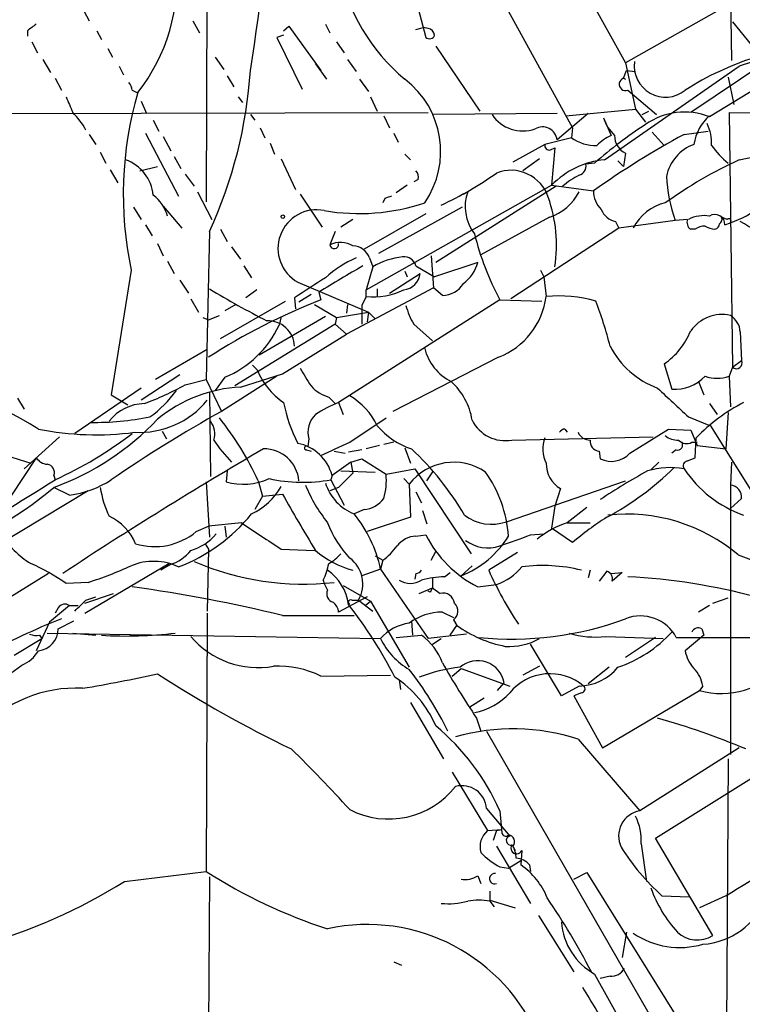
# Model space of a CAD drawing. Extents: x 8 to 21807, y -20653 to 1259.
# Drawn here: x 180 to 236, y 1041 to 1117 of the extents above; entities that cross this region are included whole.
import ezdxf

# ---------------------------------------------------------------- set-up
doc = ezdxf.new("R2010")
doc.units = 0
doc.header["$MEASUREMENT"] = 0
doc.layers.add('MAIN', color=5, linetype='CONTINUOUS')

msp = doc.modelspace()

# ---------------------------------------------------------------- linework, layer by layer
at = {"layer": 'MAIN'}
for p, q in [((194.6487, 1168.8771), (194.4793, 1102.7524)), ((234.442, 1136.9577), (234.7807, 1113.5897)), ((267.6313, 1130.2691), (233.0873, 1109.2717)), ((252.5607, 1123.5804), (231.648, 1109.6104)), ((216.5773, 1119.3471), (222.5887, 1108.4251)), ((223.6893, 1118.7544), (226.6527, 1113.4204)), ((210.7353, 1117.5691), (211.328, 1115.3677)), ((234.442, 1117.8231), (226.6527, 1113.4204)), ((185.0813, 1117.3997), (185.5047, 1116.6377)), ((193.4633, 1116.6377), (193.9713, 1115.7064)), ((200.406, 1115.8757), (200.8293, 1116.2144)), ((200.8293, 1116.2144), (203.2847, 1112.8277)), ((203.6233, 1116.3837), (203.962, 1115.7064)), ((210.566, 1115.9604), (211.1587, 1116.1297)), ((211.4973, 1116.0451), (211.1587, 1116.1297)), ((234.8653, 1116.5531), (236.3047, 1114.7751)), ((180.7633, 1115.8757), (180.7633, 1115.4524)), ((186.0973, 1115.8757), (186.436, 1115.1984)), ((200.406, 1115.5371), (199.898, 1115.3677)), ((199.898, 1115.3677), (201.8453, 1111.3884)), ((181.102, 1115.0291), (181.5253, 1114.1824)), ((204.47, 1115.0291), (205.0627, 1114.1824)), ((212.09, 1114.6904), (215.4767, 1109.6951)), ((186.944, 1114.5211), (187.2827, 1113.8437)), ((195.1567, 1113.8437), (195.834, 1112.9124)), ((239.014, 1114.3517), (235.3733, 1113.1664)), ((181.9487, 1113.6744), (182.5413, 1112.6584)), ((187.7907, 1113.1664), (188.1293, 1112.4891)), ((202.8613, 1113.3357), (203.708, 1112.1504)), ((205.3167, 1113.6744), (205.994, 1112.7431)), ((225.044, 1105.9697), (235.3733, 1113.1664)), ((226.6527, 1113.4204), (227.4147, 1109.8644)), ((196.088, 1112.4044), (196.596, 1111.5577)), ((226.4833, 1112.2351), (226.7373, 1112.8277)), ((226.7373, 1112.8277), (227.4147, 1112.7431)), ((234.5267, 1112.3197), (234.95, 1110.2031)), ((182.88, 1112.2351), (183.388, 1111.3037)), ((206.248, 1112.1504), (206.9253, 1111.2191)), ((226.4833, 1112.2351), (226.6527, 1112.1504)), ((188.8067, 1111.3037), (189.1453, 1111.1344)), ((196.9347, 1110.7957), (197.2733, 1110.3724)), ((207.0947, 1110.7957), (207.6027, 1109.6951)), ((226.822, 1111.3037), (229.0233, 1109.4411)), ((189.484, 1110.4571), (189.9073, 1109.5257)), ((175.6833, 1109.5257), (211.4973, 1109.6104)), ((197.866, 1109.4411), (198.2047, 1109.0177)), ((208.1107, 1109.3564), (208.534, 1108.4251)), ((221.4033, 1109.5257), (211.9207, 1109.4411)), ((223.774, 1109.5257), (221.4033, 1107.4937)), ((222.0807, 1109.3564), (227.4147, 1109.8644)), ((227.4147, 1109.8644), (228.1767, 1108.8484)), ((227.9227, 1109.4411), (228.4307, 1109.6951)), ((234.6113, 1109.6104), (250.8673, 1109.3564)), ((234.6113, 1109.6104), (234.8653, 1090.0524)), ((190.4153, 1109.0177), (190.8387, 1108.1711)), ((224.9593, 1109.1871), (225.552, 1107.8324)), ((185.5047, 1107.9171), (186.0127, 1107.1551)), ((189.8227, 1108.0017), (192.3627, 1103.1757)), ((191.1773, 1107.7477), (191.77, 1106.6471)), ((198.628, 1108.4251), (198.9667, 1107.6631)), ((208.8727, 1108.0017), (209.2113, 1107.3244)), ((222.5887, 1108.4251), (222.504, 1107.6631)), ((228.6847, 1108.0864), (229.616, 1107.0704)), ((231.14, 1107.9171), (233.0027, 1108.1711)), ((199.39, 1107.2397), (199.7287, 1106.3931)), ((220.472, 1107.1551), (218.0167, 1105.8004)), ((222.504, 1107.6631), (220.472, 1107.1551)), ((235.3733, 1105.9697), (240.7073, 1107.0704)), ((186.3513, 1106.5624), (186.7747, 1105.7157)), ((192.024, 1106.2237), (192.532, 1105.2924)), ((209.7193, 1106.3931), (210.1427, 1105.9697)), ((220.8953, 1106.7317), (221.234, 1106.9011)), ((221.234, 1106.9011), (220.98, 1104.0224)), ((226.6527, 1106.4777), (226.4833, 1105.4617)), ((200.2367, 1106.0544), (201.3373, 1103.6837)), ((220.0487, 1106.0544), (218.7787, 1105.1231)), ((224.282, 1105.7157), (223.6047, 1105.6311)), ((226.06, 1105.8851), (226.4833, 1105.4617)), ((187.1133, 1105.2077), (187.706, 1104.1917)), ((189.3993, 1105.1231), (190.754, 1105.4617)), ((192.8707, 1104.8691), (193.548, 1103.9377)), ((206.756, 1095.9791), (220.98, 1104.0224)), ((209.8887, 1104.0224), (209.042, 1103.4297)), ((210.7353, 1104.4457), (210.3967, 1104.2764)), ((220.98, 1104.0224), (224.1973, 1103.5991)), ((193.802, 1103.5144), (194.9027, 1101.3977)), ((201.676, 1103.3451), (203.3693, 1100.8051)), ((221.3187, 1103.9377), (212.09, 1098.0957)), ((214.2067, 1103.3451), (214.5453, 1103.5144)), ((208.1953, 1103.0064), (208.026, 1102.6677)), ((188.8913, 1102.3291), (189.484, 1101.3977)), ((191.1773, 1102.4137), (192.6167, 1100.7204)), ((211.328, 1101.8211), (206.5867, 1099.1117)), ((214.122, 1102.3291), (207.6873, 1098.7731)), ((189.8227, 1100.9744), (190.3307, 1100.1277)), ((205.74, 1101.3977), (204.8087, 1100.8051)), ((220.8107, 1101.5671), (215.5613, 1098.6884)), ((225.8907, 1101.2284), (226.1447, 1100.7204)), ((230.4627, 1101.3131), (226.1447, 1100.7204)), ((231.394, 1101.3977), (230.4627, 1101.3131)), ((234.442, 1101.3977), (234.0187, 1101.5671)), ((234.2727, 1100.9744), (234.696, 1101.1437)), ((194.7333, 1100.4664), (194.4793, 1089.1211)), ((195.58, 1100.6357), (196.088, 1099.7044)), ((204.3853, 1100.4664), (203.962, 1099.4504)), ((226.1447, 1100.7204), (217.8473, 1095.3017)), ((231.9867, 1100.6357), (231.648, 1100.6357)), ((190.754, 1099.5351), (191.1773, 1098.6037)), ((196.4267, 1099.2811), (197.104, 1098.3497)), ((191.516, 1098.1804), (192.024, 1097.2491)), ((207.01, 1098.4344), (207.264, 1097.7571)), ((211.7513, 1098.6037), (211.9207, 1096.1484)), ((215.3073, 1098.0957), (212.0053, 1096.9951)), ((188.722, 1097.5031), (187.198, 1087.9357)), ((197.358, 1097.8417), (197.9507, 1096.9104)), ((207.264, 1097.7571), (206.756, 1095.9791)), ((208.534, 1095.7251), (210.9047, 1097.2491)), ((209.7193, 1097.4184), (209.8887, 1096.9951)), ((210.566, 1097.8417), (212.0053, 1096.9951)), ((220.1333, 1097.5031), (220.3873, 1096.9951)), ((192.4473, 1096.7411), (193.1247, 1095.7251)), ((201.5067, 1096.5717), (206.9253, 1094.2857)), ((220.3873, 1096.9951), (220.5567, 1095.4711)), ((198.374, 1095.9791), (197.5273, 1095.3864)), ((203.1153, 1095.8097), (203.2847, 1095.2171)), ((211.9207, 1096.1484), (205.232, 1092.5924)), ((206.756, 1095.4711), (206.756, 1095.9791)), ((207.6027, 1096.0637), (207.6027, 1095.4711)), ((212.598, 1095.5557), (211.9207, 1096.1484)), ((193.294, 1095.3017), (193.8867, 1094.2857)), ((195.58, 1092.2537), (200.5753, 1095.1324)), ((201.2527, 1095.3864), (201.3373, 1094.5397)), ((202.5227, 1095.6404), (201.5913, 1095.0477)), ((217.0007, 1095.2171), (204.6393, 1087.3431)), ((206.756, 1095.4711), (206.4173, 1094.7937)), ((217.0007, 1095.2171), (220.218, 1095.1324)), ((196.7653, 1094.8784), (195.9187, 1094.3704)), ((202.7767, 1094.8784), (204.47, 1093.8624)), ((204.47, 1093.8624), (206.9253, 1094.2857)), ((205.3167, 1094.8784), (205.232, 1094.2011)), ((206.4173, 1094.7937), (206.4173, 1093.3544)), ((206.9253, 1094.2857), (206.8407, 1093.5237)), ((206.9253, 1094.2857), (207.4333, 1093.7777)), ((194.2253, 1093.8624), (194.6487, 1093.6931)), ((194.6487, 1093.6931), (195.4953, 1094.0317)), ((203.6233, 1093.9471), (198.5433, 1090.9837)), ((200.2367, 1093.9471), (200.0673, 1093.2697)), ((204.47, 1093.8624), (204.3853, 1093.3544)), ((204.3853, 1093.3544), (196.6807, 1088.6131)), ((204.3853, 1093.3544), (205.232, 1092.5924)), ((210.3967, 1093.3544), (211.836, 1092.0844)), ((235.458, 1092.7617), (235.5427, 1090.5604)), ((200.3213, 1089.5444), (205.232, 1092.5924)), ((194.564, 1091.4071), (190.5847, 1089.1211)), ((216.916, 1090.8144), (208.788, 1086.6657)), ((234.8653, 1090.0524), (235.5427, 1090.5604)), ((198.0353, 1090.2217), (198.374, 1089.8831)), ((229.616, 1090.3064), (230.2087, 1088.3591)), ((234.8653, 1090.0524), (234.6113, 1089.3751)), ((192.4473, 1089.4597), (189.484, 1087.5124)), ((192.8707, 1088.6977), (194.4793, 1089.1211)), ((194.4793, 1089.1211), (195.6647, 1086.6657)), ((195.9187, 1089.2904), (195.1567, 1088.2744)), ((199.898, 1089.3751), (195.6647, 1086.6657)), ((197.104, 1088.5284), (200.3213, 1089.5444)), ((232.2407, 1088.9517), (232.664, 1087.9357)), ((234.6113, 1089.3751), (234.696, 1087.0044)), ((189.484, 1088.4437), (184.404, 1084.9724)), ((194.7333, 1088.1051), (194.818, 1081.6704)), ((180.0013, 1087.6817), (180.5093, 1086.8351)), ((187.198, 1087.9357), (188.468, 1087.1737)), ((203.8773, 1087.7664), (204.3853, 1087.2584)), ((204.6393, 1087.3431), (204.978, 1086.4117)), ((233.0873, 1087.2584), (233.68, 1086.4117)), ((234.5267, 1086.5811), (234.3573, 1083.7871)), ((205.486, 1084.2951), (208.28, 1086.1577)), ((231.4787, 1086.2424), (233.172, 1085.5651)), ((191.0927, 1085.1417), (191.4313, 1084.5491)), ((221.996, 1085.3111), (222.1653, 1085.0571)), ((226.9913, 1083.4484), (229.9547, 1085.3111)), ((229.9547, 1085.3111), (231.648, 1085.2264)), ((231.648, 1085.2264), (232.156, 1084.0411)), ((233.172, 1085.5651), (238.0827, 1077.6911)), ((183.2187, 1084.7184), (180.5093, 1082.2631)), ((202.3533, 1084.5491), (202.2687, 1083.9564)), ((217.932, 1084.4644), (228.7693, 1084.7184)), ((231.9867, 1083.1097), (232.0713, 1084.6337)), ((202.184, 1083.7024), (202.5227, 1083.6177)), ((204.3007, 1083.6177), (205.1473, 1083.4484)), ((206.4173, 1083.7024), (205.4013, 1083.5331)), ((207.772, 1084.0411), (206.756, 1083.7871)), ((208.8727, 1084.2951), (208.1107, 1084.1257)), ((209.7193, 1083.8717), (210.1427, 1082.6864)), ((224.6207, 1083.6177), (224.7053, 1083.0251)), ((230.5473, 1083.7024), (230.2087, 1083.4484)), ((231.7327, 1084.2951), (232.156, 1084.2951)), ((232.156, 1084.0411), (234.3573, 1083.7871)), ((178.562, 1083.4484), (181.0173, 1082.6864)), ((181.4407, 1083.1097), (179.4933, 1080.1464)), ((205.5707, 1082.7711), (206.4173, 1083.0251)), ((206.4173, 1083.0251), (208.28, 1081.8397)), ((231.394, 1082.8557), (231.9867, 1083.1097)), ((196.088, 1082.0937), (196.0033, 1081.2471)), ((205.5707, 1082.7711), (204.1313, 1081.7551)), ((204.8087, 1082.0937), (207.4333, 1082.0091)), ((205.5707, 1082.7711), (205.74, 1081.9244)), ((208.28, 1081.8397), (210.4813, 1082.2631)), ((210.4813, 1082.2631), (214.7993, 1075.7437)), ((211.4127, 1081.3317), (211.9207, 1082.0937)), ((229.1927, 1082.7711), (228.6, 1082.1784)), ((234.7807, 1082.7711), (234.696, 1080.9931)), ((182.7953, 1081.7551), (182.88, 1081.4164)), ((198.4587, 1081.3317), (198.7973, 1080.1464)), ((204.1313, 1081.7551), (204.0467, 1081.4164)), ((204.0467, 1081.4164), (205.0627, 1079.4691)), ((205.74, 1081.9244), (204.6393, 1080.8237)), ((209.6347, 1081.5011), (210.058, 1081.0777)), ((217.5087, 1078.1991), (226.6527, 1081.3317)), ((185.42, 1080.5697), (171.5347, 1072.1877)), ((183.9807, 1080.2311), (182.7953, 1080.8237)), ((194.4793, 1081.2471), (194.7333, 1077.0137)), ((204.6393, 1080.8237), (203.962, 1080.5697)), ((210.058, 1081.0777), (210.1427, 1078.5377)), ((221.6573, 1080.7391), (221.234, 1079.3844)), ((234.696, 1080.9931), (234.696, 1060.3344)), ((198.7973, 1080.1464), (198.2047, 1079.1304)), ((198.7973, 1080.1464), (200.3213, 1080.3157)), ((210.566, 1080.4851), (210.9893, 1079.6384)), ((235.5427, 1079.9771), (234.696, 1079.2151)), ((206.5867, 1079.1304), (205.8247, 1078.7917)), ((211.074, 1079.0457), (211.4127, 1078.0297)), ((221.234, 1079.3844), (220.98, 1077.6911)), ((223.6893, 1079.2997), (222.1653, 1078.1144)), ((210.1427, 1078.5377), (206.8407, 1077.4371)), ((193.7173, 1077.4371), (194.6487, 1077.8604)), ((197.1887, 1078.1144), (194.6487, 1077.8604)), ((195.9187, 1077.8604), (196.0033, 1077.0137)), ((222.5887, 1076.5904), (220.98, 1077.6911)), ((222.1653, 1078.1144), (223.9433, 1078.1144)), ((210.566, 1077.0984), (211.328, 1077.1831)), ((219.3713, 1077.1831), (220.3873, 1077.2677)), ((194.3947, 1076.5057), (194.6487, 1076.0824)), ((194.6487, 1076.0824), (194.564, 1071.3411)), ((200.2367, 1076.0824), (202.7767, 1075.9977)), ((207.4333, 1075.5744), (208.026, 1075.2357)), ((211.7513, 1075.2357), (212.09, 1075.9131)), ((218.3553, 1075.8284), (216.154, 1074.4737)), ((185.166, 1071.1717), (191.6007, 1074.9817)), ((191.6853, 1074.8971), (191.008, 1074.4737)), ((207.8567, 1074.5584), (206.4173, 1074.0504)), ((208.026, 1075.2357), (207.8567, 1074.5584)), ((207.8567, 1074.5584), (211.4973, 1069.2244)), ((214.884, 1074.8124), (214.0373, 1074.0504)), ((182.372, 1074.2197), (160.274, 1060.5037)), ((210.566, 1074.2197), (210.4813, 1073.7964)), ((211.836, 1073.8811), (211.836, 1073.1191)), ((212.7673, 1073.9657), (213.1907, 1074.3044)), ((223.9433, 1074.4737), (223.774, 1073.8811)), ((225.2133, 1074.3891), (224.6207, 1073.6271)), ((225.552, 1074.2197), (226.3987, 1074.3044)), ((226.3987, 1074.3044), (225.6367, 1073.6271)), ((185.42, 1073.5424), (183.7267, 1073.4577)), ((203.454, 1073.7117), (203.5387, 1073.4577)), ((203.5387, 1073.4577), (203.7927, 1072.9497)), ((204.978, 1073.2884), (207.0947, 1072.1031)), ((210.82, 1072.6957), (211.836, 1073.1191)), ((211.836, 1073.1191), (212.4287, 1072.6957)), ((215.3073, 1073.2037), (216.7467, 1073.3731)), ((185.166, 1071.9337), (187.3673, 1072.6957)), ((185.2507, 1072.1877), (186.0127, 1072.4417)), ((206.8407, 1072.4417), (204.6393, 1071.2564)), ((211.6667, 1072.7804), (211.4973, 1072.8651)), ((233.3413, 1071.9337), (234.5267, 1072.3571)), ((183.9807, 1071.7644), (182.4567, 1070.4944)), ((183.134, 1071.5951), (182.88, 1071.1717)), ((183.9807, 1071.7644), (184.658, 1071.7644)), ((205.6553, 1072.1877), (206.1633, 1072.1877)), ((206.1633, 1072.1877), (207.264, 1071.3411)), ((206.6713, 1071.7644), (207.0947, 1072.1031)), ((207.0947, 1072.1031), (210.058, 1067.0231)), ((233.0873, 1071.7644), (232.2407, 1071.2564)), ((194.564, 1071.1717), (194.4793, 1051.3597)), ((200.3213, 1071.0024), (205.8247, 1071.0024)), ((212.598, 1071.2564), (213.4447, 1070.8331)), ((182.4567, 1070.4944), (181.4407, 1068.2931)), ((183.134, 1069.9864), (184.3193, 1070.5791)), ((210.2273, 1070.5791), (210.312, 1069.4784)), ((213.1907, 1069.4784), (213.6987, 1070.2404)), ((213.4447, 1070.6637), (213.6987, 1070.2404)), ((232.4947, 1069.9864), (232.664, 1069.4784)), ((179.7473, 1067.9544), (181.864, 1069.2244)), ((181.6947, 1069.4784), (181.864, 1069.2244)), ((182.2873, 1069.6477), (207.8567, 1069.2244)), ((184.2347, 1069.6477), (186.0127, 1069.4784)), ((209.042, 1069.3091), (210.9893, 1069.4784)), ((214.4607, 1069.5631), (211.4973, 1069.2244)), ((211.836, 1068.8011), (212.5133, 1069.2244)), ((225.1287, 1069.3937), (229.5313, 1069.2244)), ((228.9387, 1069.3091), (226.6527, 1067.7851)), ((230.5473, 1069.3091), (239.014, 1069.3091)), ((232.664, 1069.4784), (231.2247, 1068.2931)), ((221.742, 1064.8217), (219.3713, 1068.8011)), ((213.36, 1066.3457), (214.0373, 1066.9384)), ((214.0373, 1066.9384), (217.7627, 1065.5837)), ((220.0487, 1067.1077), (218.7787, 1066.4304)), ((225.3827, 1067.0231), (223.774, 1065.7531)), ((203.2847, 1066.3457), (208.6187, 1066.4304)), ((209.296, 1066.0917), (209.3807, 1065.3297)), ((216.8313, 1065.2451), (217.3393, 1065.8377)), ((223.0967, 1065.5837), (221.742, 1064.8217)), ((232.5793, 1065.5837), (232.3253, 1065.2451)), ((223.266, 1065.0757), (222.6733, 1064.8217)), ((222.6733, 1064.8217), (224.8747, 1060.8424)), ((224.8747, 1060.8424), (232.3253, 1065.2451)), ((210.1427, 1064.3137), (212.6827, 1059.9957)), ((215.8153, 1064.6524), (214.7147, 1063.9751)), ((215.2227, 1063.1284), (215.5613, 1062.1124)), ((215.9847, 1062.1124), (230.124, 1037.5591)), ((223.012, 1061.5197), (227.7533, 1056.0164)), ((235.3733, 1060.8424), (227.7533, 1056.0164)), ((228.9387, 1053.8997), (237.998, 1059.5724)), ((234.5267, 1059.9957), (234.3573, 1034.2571)), ((213.36, 1058.9797), (216.0693, 1054.4924)), ((215.9847, 1056.1857), (217.7627, 1054.0691)), ((217.0007, 1056.0164), (217.17, 1054.3231)), ((216.0693, 1054.4924), (217.17, 1054.5771)), ((216.7467, 1054.4924), (216.4927, 1053.7304)), ((216.7467, 1054.4924), (217.17, 1054.5771)), ((227.838, 1053.4764), (228.2613, 1050.5977)), ((233.3413, 1046.4491), (228.9387, 1053.8997)), ((216.7467, 1053.3071), (219.3713, 1048.9044)), ((218.0167, 1053.3071), (218.186, 1052.9684)), ((218.694, 1052.9684), (218.6093, 1051.8677)), ((217.678, 1051.6137), (218.6093, 1052.2064)), ((219.2867, 1051.8677), (219.3713, 1051.3597)), ((188.214, 1050.5977), (194.4793, 1051.3597)), ((217.0007, 1051.6984), (217.678, 1051.6137)), ((222.6733, 1050.7671), (223.6893, 1051.2751)), ((223.6893, 1051.2751), (234.7807, 1033.4104)), ((194.7333, 1050.9364), (194.4793, 1014.2757)), ((215.3073, 1051.0211), (215.5613, 1050.4284)), ((216.2387, 1049.8357), (216.2387, 1049.1584)), ((216.2387, 1049.1584), (218.186, 1048.5657)), ((216.2387, 1049.0737), (216.5773, 1048.6504)), ((229.4467, 1049.4971), (231.5633, 1049.4124)), ((234.3573, 1049.4971), (232.3253, 1048.5657)), ((219.964, 1047.9731), (222.6733, 1043.6551)), ((226.7373, 1046.7031), (226.3987, 1044.7557)), ((208.8727, 1044.4171), (209.4653, 1044.1631)), ((224.282, 1043.4857), (228.092, 1036.6277)), ((225.4673, 1043.3164), (224.7053, 1043.1471))]:
    msp.add_line(p, q, dxfattribs=at)
msp.add_circle((200.3636, 1101.6094), 0.1338, dxfattribs=at)
for centre, radius, start, end in [((219.2888, 1123.5916), 14.9157, 153.040863, 230.090653), ((39.2949, 1138.5465), 160.6432, 350.787365, 356.532243), ((178.1132, 1119.8775), 14.143, 321.815788, 5.404996), ((308.1019, 946.7798), 211.6803, 126.752594, 126.981777), ((211.4125, 1115.4523), 0.5988, 8.140927, 81.859073), ((211.6102, 1115.6782), 0.4196, 227.73366, 340.347095), ((243.2981, 1092.5972), 22.2643, 107.391529, 122.838684), ((229.7233, 1113.1933), 2.4135, 172.577292, 308.469238), ((163.007, 1115.0843), 34.932, 335.262102, 356.296122), ((187.8498, 1111.2444), 0.9587, 3.546139, 42.848561), ((205.5096, 1106.61), 6.9583, 325.48889, 52.771748), ((226.6526, 1111.7694), 0.4879, 109.980096, 289.991133), ((480.3266, 1237.212), 322.4168, 203.084589, 203.313756), ((216.2401, 1103.3027), 28.1226, 163.830246, 191.90125), ((180.0011, 1105.3769), 5.9871, 28.739687, 44.999323), ((218.7786, 1111.0496), 2.8648, 214.157685, 288.972536), ((231.1832, 1104.4078), 5.2233, 68.62085, 125.141104), ((235.5291, 1106.6218), 3.6661, 131.762548, 171.635615), ((220.2831, 1107.3699), 1.1271, 6.306507, 120.562715), ((246.6328, 1080.3818), 33.7841, 123.113244, 131.420307), ((228.2629, 1110.3099), 3.4892, 198.771441, 225.239196), ((229.4885, 1107.1972), 3.7703, 358.072723, 24.549599), ((264.5955, 1046.3852), 70.0389, 118.533361, 125.225558), ((227.1501, 1104.3479), 3.8335, 114.637661, 134.749525), ((227.2844, 1107.8145), 1.4785, 179.306315, 244.707093), ((220.7966, 1107.0563), 0.3393, 163.071082, 286.912762), ((224.3349, 1110.1833), 3.1151, 234.001971, 272.141451), ((233.0652, 1104.0123), 3.3512, 110.31031, 168.163295), ((238.9574, 1111.142), 7.0054, 215.535491, 230.767563), ((187.2116, 1102.939), 3.2198, 5.728831, 70.267292), ((225.6544, 1099.4815), 6.5169, 95.374481, 135.829973), ((222.8786, 1105.491), 0.7395, 287.153427, 10.920936), ((250.2224, 1073.9364), 35.3076, 114.870175, 125.53681), ((210.1426, 1104.6574), 0.6294, 340.344339, 47.723862), ((201.7364, 1125.957), 25.8156, 294.674089, 305.552023), ((217.856, 1102.1415), 3.0231, 18.307886, 111.527244), ((225.8458, 1099.2851), 6.1482, 116.560467, 130.821752), ((242.5539, 1105.4927), 12.7932, 183.553817, 199.06888), ((232.1751, 1108.6778), 7.9446, 288.500174, 327.088239), ((188.494, 1100.7649), 3.1494, 16.354223, 52.407116), ((217.7208, 1102.367), 3.3764, 160.133746, 217.81039), ((219.5395, 1105.3748), 4.0143, 288.461579, 332.39063), ((226.0932, 1103.5381), 1.8969, 178.157162, 226.606322), ((206.2207, 1117.5868), 15.7419, 260.190445, 288.606099), ((250.7768, 976.0837), 133.8752, 108.317001, 108.54617), ((210.1617, 1099.3938), 11.1926, 351.591467, 19.289056), ((230.5347, 1099.0944), 3.6693, 103.13752, 153.696119), ((202.9573, 1099.1629), 2.9697, 78.709743, 240.759119), ((226.2201, 1102.7338), 1.541, 201.872523, 257.657508), ((233.5107, 1101.0168), 0.7631, 356.815173, 123.698397), ((232.0291, 1101.186), 0.6694, 161.565051, 235.296185), ((232.6638, 1099.1133), 2.5735, 80.528161, 117.419361), ((233.4077, 1101.0651), 0.4416, 283.488668, 359.221573), ((233.68, 1101.3978), 0.3787, 296.558284, 26.558284), ((234.569, 1101.2707), 0.1796, 315, 135), ((226.6371, 1085.0873), 18.3941, 52.190856, 61.343973), ((237.3557, 1105.9334), 23.0036, 194.182917, 207.765466), ((232.8327, 1099.3676), 1.5244, 93.158773, 123.708831), ((233.5956, 1102.1603), 1.527, 236.315136, 266.812677), ((204.7663, 1097.6299), 1.9903, 60.709679, 113.835923), ((204.3006, 1099.4927), 0.337, 187.127126, 7.125016), ((205.7025, 1097.9829), 1.3833, 19.050586, 88.446583), ((209.3635, 1090.5871), 8.5401, 113.23788, 132.232711), ((210.228, 1092.675), 5.8833, 96.617554, 120.25174), ((209.6628, 1097.5877), 0.9382, 15.707168, 96.905348), ((212.6128, 1098.7584), 2.7748, 305.059516, 346.182608), ((712.8281, 250.1183), 987.4214, 120.8489212, 121.0780953), ((209.4229, 1097.4609), 1.4969, 278.134433, 351.865567), ((583.4231, 503.5216), 704.5269, 122.6213643, 122.8505561), ((212.5873, 1097.4291), 1.8735, 270.327244, 329.813568), ((232.6474, 1158.8741), 73.3664, 238.883654, 242.821264), ((207.2485, 1101.0909), 5.6413, 264.99159, 295.023275), ((220.7862, 1050.2162), 48.2844, 111.251777, 122.773813), ((214.7898, 1096.2282), 5.8164, 291.441777, 352.520771), ((221.5496, 1085.0415), 10.4768, 74.401738, 95.43818), ((195.2293, 1083.984), 31.1974, 14.245775, 20.93759), ((215.1378, 1096.1484), 5.5031, 194.250882, 210.511471), ((199.2331, 1091.5898), 2.0209, 2.021932, 92.753956), ((234.0769, 1091.1121), 2.9845, 78.027794, 144.472142), ((233.8072, 1092.6348), 1.6557, 4.395786, 57.532789), ((192.8713, 1096.6196), 7.9375, 292.576999, 335.036962), ((226.3866, 1094.9727), 5.6748, 304.685894, 337.994791), ((215.0115, 1092.4235), 3.8817, 193.889466, 243.430988), ((231.4826, 1094.7992), 6.7847, 207.550435, 249.512847), ((235.1617, 1090.3628), 0.4292, 226.321685, 27.412843), ((159.9487, 1049.6079), 41.7604, 58.754614, 75.578449), ((203.6342, 1092.0085), 5.6734, 202.001323, 235.318898), ((540.7378, 1300.9581), 399.3493, 211.893059, 212.12225), ((209.8649, 1085.182), 5.0835, 9.127494, 47.864753), ((230.4054, 1091.5503), 3.1973, 266.472851, 317.13057), ((233.68, 1091.8302), 2.6258, 249.22662, 290.77338), ((180.2753, 1111.9832), 26.4737, 290.942898, 298.409475), ((185.126, 1093.3097), 8.6776, 305.469059, 324.530941), ((197.6885, 1077.5778), 10.9662, 93.055324, 129.223898), ((204.6165, 1090.456), 2.7893, 221.353267, 254.632463), ((780.617, 1680.0165), 808.7772, 227.0073344, 227.2365178), ((189.3406, 1091.8137), 6.7664, 266.911198, 320.529655), ((213.1676, 1090.0673), 13.0491, 192.049984, 206.668926), ((207.8282, 1079.0928), 8.8451, 111.132478, 124.162394), ((202.8822, 1083.3172), 5.2284, 25.463769, 60.131427), ((242.4251, 1074.5217), 14.4725, 117.635905, 135.676909), ((189.8085, 1083.7308), 3.5283, 91.144919, 141.986151), ((247.4787, 993.6411), 106.4813, 119.117477, 124.479782), ((175.6207, 1100.359), 20.8111, 290.166434, 316.64991), ((185.8692, 1107.6984), 21.8811, 269.26706, 281.312243), ((193.5058, 1084.9301), 1.6339, 343.440476, 36.573939), ((177.5035, 1071.787), 23.0265, 24.488374, 38.615625), ((204.1597, 1085.057), 1.8764, 133.78434, 195.704229), ((217.4098, 1087.2301), 2.8145, 206.179037, 280.69231), ((186.0566, 1107.3273), 22.4608, 258.581607, 277.468317), ((211.985, 1089.2079), 5.6986, 219.735155, 252.03466), ((222.0387, 1084.7602), 0.5525, 94.432107, 147.497791), ((170.4867, 1108.7889), 30.0474, 294.359336, 307.568011), ((203.0058, 1089.4232), 9.356, 212.006292, 225.316113), ((222.6294, 1083.752), 2.3306, 157.770834, 207.208241), ((223.8946, 1085.4159), 0.9527, 202.123029, 272.929976), ((224.6702, 1084.3516), 0.7356, 171.179222, 266.141365), ((230.6107, 1085.8395), 1.3792, 228.715594, 274.407945), ((231.3289, 1085.005), 0.8167, 221.445945, 299.631761), ((361.2983, 805.0057), 322.6424, 120.22481, 123.446207), ((198.92, 1081.1066), 2.6808, 4.816712, 90.812197), ((200.8608, 1080.8895), 3.3831, 14.824506, 78.993642), ((202.1628, 1083.8506), 0.1497, 44.972935, 278.140927), ((-49.6241, 1634.1326), 606.1373, 294.6608826, 294.8900569), ((194.999, 1067.4389), 22.342, 30.288243, 47.031215), ((230.6404, 1084.0834), 0.3923, 256.268462, 32.65713), ((182.372, 1083.7023), 1.1039, 212.469202, 265.599304), ((225.5616, 1084.7852), 1.9573, 244.05678, 316.923289), ((231.4645, 1082.4748), 0.3874, 100.48609, 213.119959), ((182.1974, 1081.9721), 0.636, 340.052295, 81.87372), ((213.4716, 1078.4538), 4.3055, 55.665494, 142.451936), ((222.816, 1082.6787), 2.2593, 179.804729, 239.146276), ((253.2622, 1036.7738), 51.7176, 118.801334, 123.516002), ((214.4619, 1098.5174), 22.6888, 298.285414, 314.547155), ((230.1119, 1076.0933), 6.2549, 80.539485, 106.399), ((238.6951, 1087.2596), 9.0578, 213.478312, 250.7713), ((80.0962, 1242.3582), 190.9628, 299.714387, 302.563911), ((182.9233, 1088.0604), 7.9004, 277.691642, 302.756927), ((197.3003, 1085.976), 4.9035, 254.662589, 294.13499), ((201.8875, 1093.2966), 12.0748, 257.651946, 280.300942), ((203.0715, 1081.3741), 5.2293, 344.505214, 5.108226), ((207.9032, 1076.3365), 9.8044, 4.456927, 35.350317), ((163.2375, 1104.2116), 30.4877, 288.624111, 309.903576), ((194.479, 1082.1199), 8.2304, 189.061186, 205.147435), ((195.7028, 1083.5122), 5.2284, 295.463769, 330.131427), ((213.2612, 1085.6217), 12.0835, 202.522734, 218.409882), ((207.263, 1082.3347), 3.8238, 197.853074, 247.905041), ((234.6514, 1080.0951), 0.8991, 352.458418, 87.156688), ((335.6463, 1157.0126), 155.5483, 209.542863, 211.388238), ((206.419, 1081.2272), 2.1035, 274.572727, 323.537051), ((185.4057, 1075.0307), 3.9414, 21.976873, 65.682971), ((187.6045, 1087.144), 13.2968, 290.967934, 321.08669), ((198.0815, 1072.4706), 9.9957, 12.056164, 39.226209), ((216.3612, 1081.374), 3.3759, 232.183367, 289.87131), ((237.3161, 1059.483), 22.5734, 122.422116, 130.724467), ((226.719, 1065.4673), 13.3158, 49.941446, 96.125986), ((706.7277, 1839.1207), 915.8387, 236.1953375, 236.4245136), ((211.2416, 1080.8861), 7.9479, 200.409993, 223.600085), ((224.1384, 1071.8704), 6.5483, 107.536503, 130.572539), ((184.9543, 1081.2047), 7.3638, 212.319617, 237.680384), ((190.5281, 1081.2754), 4.9903, 252.899466, 309.722808), ((192.2176, 1079.7761), 3.9287, 285.901325, 320.32159), ((210.7061, 1075.0934), 2.0099, 93.997064, 141.796981), ((219.3928, 1081.2684), 9.0405, 206.864921, 243.133662), ((211.2939, 1081.0256), 7.4953, 291.470097, 328.402113), ((216.0872, 1079.0209), 2.8357, 232.882791, 288.792763), ((6.5138, 1669.4017), 629.3101, 289.5404625, 289.7696484), ((190.7992, 1077.9183), 3.1484, 286.346099, 322.409439), ((207.536, 1081.3469), 7.104, 228.849583, 255.355782), ((205.0215, 1079.3409), 5.0872, 306.199526, 323.800475), ((202.4371, 1077.6923), 3.0695, 297.982668, 320.592127), ((204.0551, 1073.4239), 2.4439, 329.613621, 54.161714), ((873.5966, 2725.4044), 1768.9252, 248.8478982, 249.0770789), ((175.3237, 1061.6891), 14.4606, 54.472455, 66.813167), ((176.819, 1100.8325), 28.6134, 287.493248, 294.581917), ((190.4468, 1070.6632), 4.4934, 64.762025, 112.572392), ((201.9156, 1094.3402), 20.9341, 246.439907, 276.542123), ((199.7251, 1075.6601), 4.2073, 332.412332, 350.720815), ((215.3121, 1077.5123), 4.3808, 289.115739, 320.532529), ((220.3028, 1062.4109), 12.4214, 76.198691, 97.441749), ((201.5701, 1071.3062), 3.8695, 8.065396, 54.943082), ((210.5233, 1074.7706), 0.5525, 274.432108, 327.497791), ((213.0633, 1065.5436), 8.4273, 92.012868, 104.247146), ((240.9487, 1085.4322), 27.1084, 203.843965, 213.868214), ((225.026, 1073.7864), 0.6311, 345.380272, 72.736416), ((224.616, 1028.0804), 45.9383, 62.199594, 87.247545), ((171.9861, 954.0019), 120.3827, 76.386214, 81.968007), ((210.1427, 1074.9819), 1.5265, 236.313055, 303.683821), ((296.3963, 1030.6398), 94.6305, 153.3271, 153.556364), ((204.3767, 1072.6533), 0.6549, 153.090646, 255.796132), ((212.6327, 1071.8145), 0.9045, 7.572876, 103.034499), ((183.6381, 1071.2757), 0.5968, 54.96787, 147.641471), ((-26.835, 1283.4518), 299.3541, 314.882025, 315.111195), ((203.5964, 1071.1756), 1.046, 4.430213, 53.677846), ((205.5706, 1072.0184), 0.1893, 63.421413, 243.448488), ((177.5119, 1050.1758), 35.3207, 27.091156, 37.851352), ((212.9597, 1071.3338), 0.8272, 305.895988, 46.484116), ((204.1372, 1018.2428), 56.4568, 111.562976, 118.294247), ((212.6087, 1066.9911), 4.2653, 90.143733, 126.727508), ((217.9019, 1094.4421), 25.258, 264.297081, 290.270713), ((227.7915, 1067.8412), 3.1223, 28.042371, 111.391129), ((181.4258, 1069.9913), 1.7082, 276.190545, 359.835647), ((210.5131, 1066.9278), 3.5115, 97.446603, 139.15483), ((219.3224, 1078.1455), 9.7014, 234.571896, 258.715317), ((232.2407, 1069.4783), 0.568, 63.43946, 153.425927), ((181.4829, 1071.0433), 1.5791, 249.609571, 277.70781), ((188.3033, 1102.0324), 32.6075, 266.717107, 276.701871), ((198.4559, 1073.7698), 6.7672, 220.290253, 280.111663), ((212.8758, 1071.6775), 5.5865, 206.047209, 239.708865), ((208.5176, 1065.9302), 4.3242, 19.332067, 55.138671), ((217.7428, 1073.3279), 4.707, 266.116453, 299.333153), ((224.3243, 1076.0398), 6.6946, 252.710765, 276.901135), ((222.8522, 1076.4662), 9.9731, 288.76251, 317.530456), ((179.3239, 1069.6478), 2.6573, 292.480877, 329.349813), ((233.7645, 1068.7162), 2.5748, 189.457932, 223.667122), ((171.6458, 1078.111), 13.9573, 296.940302, 308.529407), ((199.972, 1059.5964), 7.5185, 63.857214, 92.500377), ((215.0757, 1055.5856), 11.4925, 95.607657, 111.73429), ((274.3692, 1102.7303), 71.1802, 209.794342, 213.804528), ((215.31, 1065.4704), 2.0623, 10.259371, 131.158483), ((223.0082, 1069.5359), 3.9532, 271.282787, 320.532542), ((230.0395, 1065.1606), 2.5748, 9.457932, 43.667122), ((234.0112, 1071.0746), 6.0684, 253.870053, 320.227431), ((166.0291, 1180.2335), 116.3752, 279.38029, 282.266462), ((243.6109, 1148.5752), 97.61, 237.213433, 244.115676), ((204.3654, 1059.2199), 8.4062, 23.231525, 56.889725), ((189.8293, 1050.9141), 25.7541, 25.773659, 38.237034), ((220.8509, 1062.5174), 4.0102, 49.874474, 140.361263), ((184.4835, 1055.409), 10.0185, 87.063741, 138.002373), ((223.26, 1065.3599), 0.2843, 271.209443, 51.928805), ((214.2216, 1068.2007), 4.7228, 280.142842, 318.571786), ((200.6487, 1048.8083), 17.8702, 23.788291, 50.189995), ((212.8053, 1005.6889), 59.7082, 67.264393, 74.154793), ((218.0322, 1046.0268), 16.2735, 72.181315, 105.753302), ((140.3135, 997.7885), 87.4518, 41.820347, 46.058181), ((208.4698, 1061.9281), 6.5465, 242.884624, 321.793715), ((214.0906, 1056.0402), 1.8997, 4.392691, 104.530022), ((228.0906, 1054.0749), 1.9706, 99.855719, 205.633981), ((223.9097, 1053.7915), 3.9409, 355.413963, 27.203552), ((217.0856, 1053.2646), 1.5939, 129.615941, 196.981942), ((217.4663, 1054.3654), 0.2993, 188.124688, 315), ((217.6358, 1053.6458), 0.5097, 318.356192, 85.250362), ((217.8474, 1053.7304), 0.3491, 104.040224, 284.024302), ((218.2911, 1053.1406), 0.4382, 145.036902, 336.858072), ((50.1184, 1351.3877), 353.6692, 301.395035, 302.738499), ((220.4613, 1057.7154), 6.9412, 225.09514, 240.095195), ((216.0128, 1052.2603), 2.2608, 2.925809, 27.581727), ((240.5353, 1062.0016), 16.7129, 211.688176, 228.43439), ((218.1722, 1050.9087), 1.4703, 40.71119, 86.158708), ((215.3811, 1047.2023), 5.6734, 22.001323, 55.318898), ((215.8189, 1084.45), 39.3744, 237.182439, 252.215868), ((216.6058, 1050.7984), 0.396, 81.841252, 290.847374), ((165.7024, 1086.4624), 42.3444, 285.646437, 302.115722), ((214.3761, 1052.375), 1.6432, 258.101285, 304.519837), ((237.9392, 1053.3904), 9.9053, 199.464645, 222.463686), ((213.0634, 1054.5806), 5.7028, 264.464556, 285.061436), ((215.392, 1045.0537), 4.1082, 78.106098, 101.893902), ((174.5676, 1017.9731), 55.7306, 27.44031, 34.236517), ((232.2427, 1051.2813), 5.5199, 273.496047, 339.272657), ((206.8359, 1033.0154), 14.27, 22.193517, 102.313408), ((226.6374, 1047.7895), 4.9061, 183.791236, 241.308827), ((230.8083, 1051.8398), 6.3212, 235.690997, 286.270103), ((232.1477, 1048.2938), 2.1972, 226.383064, 302.904599), ((225.5237, 1044.53), 1.2149, 267.33919, 329.265937), ((1071.0307, 1548.7847), 987.3785, 210.8496597, 211.0788387)]:
    msp.add_arc(centre, radius, start, end, dxfattribs=at)

doc.saveas('drawing.dxf')
